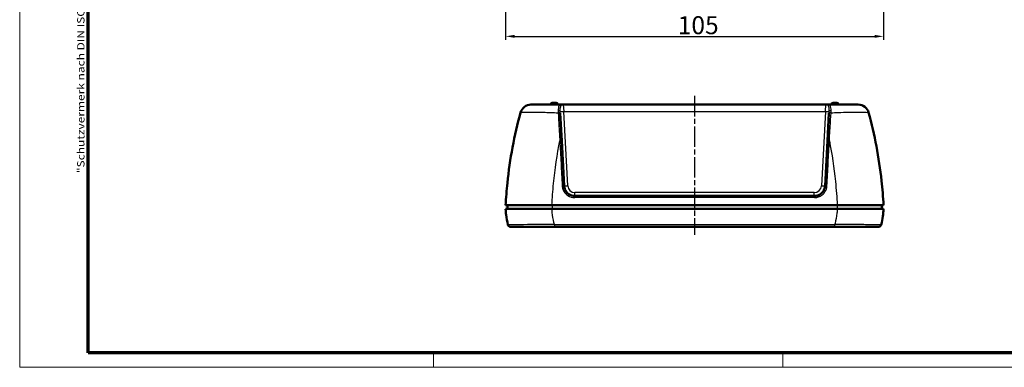
# Model space of a CAD drawing. Units: millimetres. Extents: x 1 to 593, y 1 to 419.
# Drawn here: x 1 to 275, y 1 to 98 of the extents above; entities that cross this region are included whole.
import ezdxf

# ---------------------------------------------------------------- set-up
doc = ezdxf.new("R2010")
doc.units = ezdxf.units.MM
doc.linetypes.add('CHAIN', pattern=[0.3543, 0.2362, -0.0295, 0.0591, -0.0295])
doc.linetypes.add('DASH_DOT', pattern=[0.37, 0.24, -0.06, 0.01, -0.06])
doc.layers.get('0').update_dxf_attribs({"lineweight": 25})
for name, color, linetype, lineweight in [('Bemaßung (ISO)', 1, 'Continuous', 25), ('Mittellinie (ISO)', 1, 'DASH_DOT', 25), ('Rahmen (ISO)', 7, 'Continuous', 70), ('Sichtbar (ISO)', 7, 'Continuous', 50), ('Sichtbar schmal (ISO)', 1, 'Continuous', 25)]:
    doc.layers.add(name, color=color, linetype=linetype, lineweight=lineweight)
doc.styles.add('5', font='isocpeur.ttf', dxfattribs={"width": 1.1})
doc.styles.add('Notiztext (DIN)', font='isocpeur.ttf', dxfattribs={"width": 1.1})
doc.dimstyles.new('11-Bopla 5', dxfattribs={"dimtxt": 5, "dimasz": 2.5, "dimexe": 1, "dimexo": 0, "dimgap": 0.6, "dimtad": 1, "dimdec": 6, "dimrnd": 1e-08, "dimtxsty": '5', "dimcen": 0.09, "dimdle": 7, "dimclrd": 1, "dimclre": 1, "dimclrt": 7, "dimadec": 6, "dimazin": 2, "dimtfac": 0.7, "dimtdec": 3, "dimtmove": 0, "dimatfit": 3, "dimfxl": 1, "dimtolj": 1, "dimlwd": 25, "dimlwe": 25, "dimarcsym": 0})

# ---------------------------------------------------------------- blocks, each defined once
blk = doc.blocks.new('Ränder Bopla-A2-Rahmen')
at = {"layer": 'Rahmen (ISO)', "color": 1, "lineweight": 18}
for p, q in [((1, 419), (1, 1)), ((116, 5), (116, 1)), ((213, 5), (213, 1)), ((1, 1), (593, 1))]:
    blk.add_line(p, q, dxfattribs=at)
at = {"layer": 'Rahmen (ISO)', "color": 91, "lineweight": 70}
for p, q in [((20, 5), (20, 415)), ((589, 5), (20, 5))]:
    blk.add_line(p, q, dxfattribs=at)
at = {"layer": 'Rahmen (ISO)', "color": 1, "insert": (19, 55), "char_height": 2.03, "width": 162.684, "attachment_point": 7, "rotation": 90, "style": 'Notiztext (DIN)'}
blk.add_mtext('\\fISOCPEUR|b0|i0;\\W1.20;\\H2.0300;"Schutzvermerk nach DIN ISO 16016 beachten" \\fISOCPEUR|b0|i1;\\W1.20;\\H2.0300;"Please pay attention to copyright note DIN ISO 16016"', dxfattribs=at)
blk = doc.blocks.new('*D90')
at = {"layer": 'Bemaßung (ISO)', "color": 1, "linetype": 'Continuous', "lineweight": 25}
for p, q in [((136.02, 119.39), (136.02, 92.03)), ((241.02, 119.39), (241.02, 92.03)), ((138.52, 93.03), (238.52, 93.03))]:
    blk.add_line(p, q, dxfattribs=at)
at = {"layer": 'Bemaßung (ISO)', "color": 1, "linetype": 'Continuous'}
for points in [[(138.52, 93.44), (138.52, 92.61), (136.02, 93.03)], [(238.52, 93.44), (238.52, 92.61), (241.02, 93.03)]]:
    blk.add_solid(points, dxfattribs=at)
at = {"layer": 'Defpoints', "color": 0, "linetype": 'Continuous'}
for p in [(136.02, 119.39), (241.02, 119.39), (241.02, 93.03)]:
    blk.add_point(p, dxfattribs=at)
at = {"layer": 'Bemaßung (ISO)', "color": 7, "linetype": 'Continuous', "lineweight": 25, "insert": (183.85, 93.63), "char_height": 5, "attachment_point": 7, "style": '5'}
blk.add_mtext('\\A1;105', dxfattribs=at)

msp = doc.modelspace()

# ---------------------------------------------------------------- linework, layer by layer
at = {"layer": 'Mittellinie (ISO)', "linetype": 'CHAIN', "ltscale": 23.990969}
msp.add_line((188.521091, 76.4546123), (188.521091, 37.8226541), dxfattribs=at)
at = {"layer": 'Sichtbar (ISO)'}
for p, q in [((151.0899334, 74.0418029), (143.05538, 74.0418029)), ((148.5312901, 74.1388407), (148.521091, 74.0418029)), ((148.9788249, 74.5418029), (150.0633571, 74.5418029)), ((150.5108919, 74.1388407), (150.521091, 74.0418029)), ((151.3996353, 74.0418029), (151.0899334, 74.0418029)), ((152.0350252, 74.0418029), (151.3996353, 74.0418029)), ((225.003284, 74.0418029), (152.038898, 74.0418029)), ((225.6425467, 74.0418029), (225.0071568, 74.0418029)), ((225.9522486, 74.0418029), (225.6425467, 74.0418029)), ((233.986802, 74.0418029), (225.9522486, 74.0418029)), ((226.5312901, 74.1388407), (226.521091, 74.0418029)), ((226.9788249, 74.5418029), (228.0633571, 74.5418029)), ((228.5108919, 74.1388407), (228.521091, 74.0418029)), ((151.6180644, 63.9644628), (151.2146375, 71.6623079)), ((225.8275445, 71.6623079), (225.4241176, 63.9644628)), ((152.2720961, 51.484795), (151.6180644, 63.9644628)), ((225.4241176, 63.9644628), (224.7700859, 51.484795)), ((155.2679847, 48.6418029), (221.7741973, 48.6418029)), ((136.021091, 46.0418029), (148.8938627, 46.0418029)), ((136.521091, 46.0418029), (136.5298179, 45.0418029)), ((148.8938627, 46.0418029), (228.1483193, 46.0418029)), ((228.1483193, 45.0418029), (148.8938627, 45.0418029)), ((228.1483193, 46.0418029), (241.021091, 46.0418029)), ((241.021091, 45.0418029), (228.1483193, 45.0418029)), ((240.521091, 46.0418029), (240.5123641, 45.0418029)), ((137.4220773, 40.0418029), (149.631114, 40.0418029)), ((227.411068, 40.0418029), (149.631114, 40.0418029)), ((227.411068, 40.0418029), (239.6201047, 40.0418029))]:
    msp.add_line(p, q, dxfattribs=at)
for centre, radius, start, end in [((143.05538, 71.0418029), 3, 90, 164.760473455), ((148.9788249, 74.0918029), 0.45, 90, 174), ((150.0633571, 74.0918029), 0.45, 6, 90), ((226.9788249, 74.0918029), 0.45, 90, 174), ((228.0633571, 74.0918029), 0.45, 6, 90), ((233.986802, 71.0418029), 3, 15.239526545, 90), ((137.4220773, 40.8418029), 0.8, 193.156979194, 270), ((239.6201047, 40.8418029), 0.8, 270, 346.843017895)]:
    msp.add_arc(centre, radius, start, end, dxfattribs=at)
for points, knots in [([(140.1608739, 71.8303674), (138.4287988, 65.4726102), (137.195846, 58.9132839), (136.5064755, 52.2648692), (136.2921218, 50.1976027), (136.1301078, 48.1219679), (136.021091, 46.0418029)], [4.5849416598, 4.5849416598, 4.5849416598, 4.5849416598, 6.3670697342, 6.3670697342, 6.3670697342, 6.9212069047, 6.9212069047, 6.9212069047, 6.9212069047]), ([(241.021091, 46.0418029), (240.9010732, 48.3318798), (240.7168148, 50.6164629), (240.469217, 52.8904432), (239.7686218, 59.3248307), (238.559054, 65.6720312), (236.8813081, 71.8303674)], [-7.2570420809, -7.2570420809, -7.2570420809, -7.2570420809, -6.6469846648, -6.6469846648, -6.6469846648, -4.920784218, -4.920784218, -4.920784218, -4.920784218]), ([(155.2679847, 48.6418029), (154.6713875, 48.6418029), (154.0770431, 48.8247427), (153.2449604, 49.3888899), (152.9536803, 49.6893574), (152.5653656, 50.3019197), (152.438888, 50.5950219), (152.3122447, 51.0918177), (152.2824224, 51.2877578), (152.2720961, 51.484795)], [-0.53380805405, -0.53380805405, -0.53380805405, -0.53380805405, -0.32453455322, -0.32453455322, -0.18029697401, -0.18029697401, -0.06934499001, -0.06934499001, 0, 0, 0, 0]), ([(224.7700859, 51.484795), (224.7624544, 51.3391776), (224.74419, 51.194159), (224.6165747, 50.5585432), (224.391585, 50.0921129), (223.8188264, 49.412732), (223.5121058, 49.166079), (222.9064867, 48.8478088), (222.6223534, 48.7488217), (222.1467307, 48.6592082), (221.9605032, 48.6418029), (221.7741973, 48.6418029)], [-0.53380849396, -0.53380849396, -0.53380849396, -0.53380849396, -0.48256009958, -0.48256009958, -0.30584795043, -0.30584795043, -0.16991552802, -0.16991552802, -0.06535212616, -0.06535212616, 0, 0, 0, 0]), ([(148.8938627, 45.0418029), (147.0755351, 45.0418029), (145.3033485, 45.0418029), (142.0535488, 45.0418029), (140.6068388, 45.0418029), (138.3305356, 45.0418029), (137.4770058, 45.0418029), (136.3177126, 45.0418029), (136.021091, 45.0418029), (136.021091, 45.0418029)], [0, 0, 0, 0, 0.5472196101, 0.5472196101, 1.0932207723, 1.0932207723, 1.5924705905, 1.5924705905, 2.0915871007, 2.0915871007, 2.0915871007, 2.0915871007]), ([(136.021091, 45.0418029), (136.0496872, 44.4961555), (136.0961681, 43.9516401), (136.1603945, 43.4094311), (136.2699899, 42.4842099), (136.4312912, 41.5657208), (136.6430772, 40.6597071)], [-4.64033216242, -4.64033216242, -4.64033216242, -4.64033216242, -4.56812686524, -4.56812686524, -4.56812686524, -4.44491629795, -4.44491629795, -4.44491629795, -4.44491629795]), ([(240.3991048, 40.659707), (240.5807852, 41.4369298), (240.7253245, 42.2233305), (240.8319229, 43.0153004), (240.9224063, 43.6875452), (240.9855586, 44.3638035), (241.021091, 45.0418029)], [-8.41050078093, -8.41050078093, -8.41050078093, -8.41050078093, -8.304803462, -8.304803462, -8.304803462, -8.21508480048, -8.21508480048, -8.21508480048, -8.21508480048])]:
    msp.add_open_spline(points, degree=3, knots=knots, dxfattribs=at)
at = {"layer": 'Sichtbar schmal (ISO)'}
for p, q in [((150.5108919, 74.1388407), (148.5312901, 74.1388407)), ((152.038898, 74.0418029), (152.1878929, 72.1464748)), ((224.8542891, 72.1464748), (225.003284, 74.0418029)), ((228.5108919, 74.1388407), (226.5312901, 74.1388407)), ((152.1878929, 72.1464748), (224.8542891, 72.1464748)), ((153.2707256, 51.484795), (152.1878929, 72.1464748)), ((224.8542891, 72.1464748), (223.7714564, 51.484795)), ((155.2679847, 48.6418029), (155.2679847, 49.5894669)), ((221.7741973, 49.5894669), (155.2679847, 49.5894669)), ((221.7741973, 48.6418029), (221.7741973, 49.5894669)), ((221.8074197, 48.1747421), (155.2347623, 48.1747421)), ((148.9334899, 46.0418029), (148.9341816, 45.0418029)), ((228.1086921, 46.0418029), (228.1080004, 45.0418029)), ((149.5692877, 40.7361466), (227.4728943, 40.7361466))]:
    msp.add_line(p, q, dxfattribs=at)
for centre, start, end in [((155.2679847, 51.5894669), 183, 270), ((221.7741973, 51.5894669), 270, 357)]:
    msp.add_arc(centre, 2, start, end, dxfattribs=at)
for centre, major_axis, ratio, start_param, end_param in [((151.3996353, 73.5418029), (0, 0.5), 0.7712596516, 5.6834440527, 6.2831853069), ((225.6425467, 73.5418029), (0, 0.5), 0.7712596516, 0.0000000002, 0.5997412544), ((150.6981884, 72.1127269), (0.4999857, 0.0037849), 0.4395264862, 0.1137070779, 1.7798911389), ((150.7139926, 71.6617251), (0.4993366, 0.0257474), 0.2649377207, 0.0039270278, 1.7814593297), ((150.7153227, 71.6361399), (0.4993148, 0.026168), 0.264744041, 0.0000000085, 1.7807039196), ((152.1878929, 72.1988108), (-0.9986295, -0.052336), 0.0522644277, 0.1022325872, 1.5680572711), ((224.8542891, 72.1988108), (0.9986295, -0.052336), 0.0522644277, 4.7151280361, 6.18095272), ((226.3268593, 71.6361399), (-0.4993148, 0.026168), 0.264744041, 4.5024813876, 6.2831852986), ((226.3281894, 71.6617251), (-0.4993366, 0.0257474), 0.2649377207, 4.5017259775, 6.2792582794), ((226.3439936, 72.1127269), (-0.4999857, 0.0037849), 0.4395264862, 4.5032941683, 6.1694782293), ((151.1187497, 63.9382949), (0.4993148, 0.026168), 0.1705084511, 0, 1.636155295), ((225.9234323, 63.9382949), (-0.4993148, 0.026168), 0.1705084511, 4.6470300122, 6.2831853072), ((151.7727813, 51.458627), (0.4993148, 0.026168), 0.0909389522, 0, 1.6395434041), ((153.2707256, 51.537131), (-0.9986295, -0.052336), 0.0522644277, 0, 1.5680572711), ((223.7714564, 51.537131), (0.9986295, -0.052336), 0.0522644277, 4.7151280361, 6.2831853072), ((225.2694007, 51.458627), (-0.4993148, 0.026168), 0.0909389523, 4.6436419031, 6.2831853072), ((155.2679847, 48.1418029), (0, 0.5), 0.0665894774, 0, 1.5048701543), ((221.7741973, 48.1418029), (0, 0.5), 0.0665894774, 4.7783151528, 6.2831853072), ((149.631114, 40.8418029), (0, -0.8), 0.0779658258, 4.8448462982, 6.2831853072), ((227.411068, 40.8418029), (0, -0.8), 0.0779658258, 0, 1.4383390089)]:
    msp.add_ellipse(centre, major_axis=major_axis, ratio=ratio, start_param=start_param, end_param=end_param, dxfattribs=at)
for points, knots in [([(151.3996353, 74.0418029), (151.3053715, 74.0418029), (151.2244758, 74.0302735), (151.0381147, 73.9645306), (150.9467765, 73.8888574), (150.7757041, 73.6375324), (150.7080808, 73.4388816), (150.6171288, 72.9466546), (150.5956214, 72.650346), (150.5927767, 72.3269117)], [-0.28600023529, -0.28600023529, -0.28600023529, -0.28600023529, -0.24412465, -0.24412465, -0.17712371353, -0.17712371353, -0.09002249611, -0.09002249611, 0, 0, 0, 0]), ([(151.1947565, 72.1414215), (151.188334, 72.4177016), (151.1923823, 72.6831113), (151.2296381, 73.155378), (151.2617034, 73.3639062), (151.3520685, 73.6636691), (151.4024387, 73.7707465), (151.5110317, 73.8952065), (151.5592897, 73.9311427), (151.6172959, 73.9545437)], [0, 0, 0, 0, 0.09002249611, 0.09002249611, 0.17712371353, 0.17712371353, 0.24412465, 0.24412465, 0.28600023529, 0.28600023529, 0.28600023529, 0.28600023529]), ([(151.6172959, 73.9545437), (151.6822764, 73.9807584), (151.7507928, 74.0028901), (151.8922456, 74.0334662), (151.9651853, 74.0418029), (152.038898, 74.0418029)], [-0.093273147771, -0.093273147771, -0.093273147771, -0.093273147771, -0.04636271244, -0.04636271244, 0.000547722891, 0.000547722891, 0.000547722891, 0.000547722891]), ([(225.003284, 74.0418029), (225.0769967, 74.0418029), (225.1499364, 74.0334662), (225.2913892, 74.0028901), (225.3599056, 73.9807584), (225.4248861, 73.9545437)], [-0.093820870662, -0.093820870662, -0.093820870662, -0.093820870662, -0.046910435332, -0.046910435332, -0.000000000002, -0.000000000002, -0.000000000002, -0.000000000002]), ([(225.4248861, 73.9545437), (225.4828923, 73.9311427), (225.5311503, 73.8952065), (225.6397434, 73.7707465), (225.6901135, 73.6636691), (225.7804786, 73.3639062), (225.8125439, 73.155378), (225.8497997, 72.6831113), (225.853848, 72.4177016), (225.8474255, 72.1414215)], [-0.28600023529, -0.28600023529, -0.28600023529, -0.28600023529, -0.24412465, -0.24412465, -0.17712371353, -0.17712371353, -0.09002249611, -0.09002249611, 0, 0, 0, 0]), ([(226.4494053, 72.3269117), (226.4465606, 72.650346), (226.4250532, 72.9466546), (226.3341012, 73.4388816), (226.2664779, 73.6375324), (226.0954055, 73.8888574), (226.0040673, 73.9645306), (225.8177062, 74.0302735), (225.7368105, 74.0418029), (225.6425467, 74.0418029)], [0, 0, 0, 0, 0.09002249611, 0.09002249611, 0.17712371353, 0.17712371353, 0.24412465, 0.24412465, 0.28600023529, 0.28600023529, 0.28600023529, 0.28600023529]), ([(140.1608739, 71.8303674), (140.1676222, 71.8551377), (140.2288226, 71.8770713), (140.6402318, 71.944076), (141.296033, 71.972392), (143.2507547, 71.986021), (144.553645, 71.9709308), (147.2982802, 71.9052006), (148.6676325, 71.8617095), (150.2651965, 71.7993111), (150.4337014, 71.792593), (150.6029065, 71.7857095)], [-1.6056194389, -1.6056194389, -1.6056194389, -1.6056194389, -1.4368198581, -1.4368198581, -1.0073526503, -1.0073526503, -0.5740820121, -0.5740820121, -0.2208007739, -0.2208007739, -0.1793715905, -0.1793715905, -0.1793715905, -0.1793715905]), ([(150.5927767, 72.3269117), (150.592013, 72.2400728), (150.5928779, 72.151328), (150.5966275, 71.9706987), (150.5995105, 71.8788117), (150.6029065, 71.7857095)], [-0.048340339069, -0.048340339069, -0.048340339069, -0.048340339069, -0.024170169535, -0.024170169535, 0, 0, 0, 0]), ([(150.604505, 71.7599763), (150.6839724, 70.4894413), (150.7634732, 69.2095967), (150.9226589, 66.6285217), (151.0023422, 65.3271915), (151.0816859, 64.0215414)], [-0.78971656866, -0.78971656866, -0.78971656866, -0.78971656866, -0.39618678717, -0.39618678717, 0, 0, 0, 0]), ([(151.2132986, 71.6879918), (151.2092606, 71.765876), (151.2054731, 71.8428083), (151.1990483, 71.9941507), (151.1964118, 72.0685628), (151.1947565, 72.1414215)], [0, 0, 0, 0, 0.024170169535, 0.024170169535, 0.048340339069, 0.048340339069, 0.048340339069, 0.048340339069]), ([(225.8474255, 72.1414215), (225.8457702, 72.0685628), (225.8431337, 71.9941507), (225.8367089, 71.8428083), (225.8329214, 71.765876), (225.8288834, 71.6879918)], [0, 0, 0, 0, 0.024170169535, 0.024170169535, 0.048340339069, 0.048340339069, 0.048340339069, 0.048340339069]), ([(225.9604962, 64.0215414), (226.0398398, 65.3271915), (226.1195231, 66.6285217), (226.2787088, 69.2095967), (226.3582096, 70.4894413), (226.437677, 71.7599763)], [-0.79237357435, -0.79237357435, -0.79237357435, -0.79237357435, -0.39618678717, -0.39618678717, -0.00265700569, -0.00265700569, -0.00265700569, -0.00265700569]), ([(226.4392755, 71.7857095), (226.4426715, 71.8788117), (226.4455545, 71.9706987), (226.4493041, 72.151328), (226.450169, 72.2400728), (226.4494053, 72.3269117)], [-0.048340339069, -0.048340339069, -0.048340339069, -0.048340339069, -0.024170169535, -0.024170169535, 0, 0, 0, 0]), ([(226.4392755, 71.7857095), (227.1019722, 71.8126689), (227.7538976, 71.8370873), (230.447339, 71.9292705), (232.3093584, 71.9705138), (234.8152168, 71.9855338), (235.6464053, 71.9735782), (236.6319597, 71.918521), (236.8677301, 71.8802069), (236.8813081, 71.8303674)], [-1.4262478484, -1.4262478484, -1.4262478484, -1.4262478484, -1.2639970596, -1.2639970596, -0.7365688766, -0.7365688766, -0.3396360683, -0.3396360683, 0, 0, 0, 0]), ([(148.8938627, 46.0418029), (148.9937245, 48.0639843), (149.1420672, 50.0817616), (149.3382751, 52.091404), (149.7306362, 56.1101277), (150.314681, 60.0960236), (151.0816859, 64.0215414)], [-6.9212069047, -6.9212069047, -6.9212069047, -6.9212069047, -6.3670697342, -6.3670697342, -6.3670697342, -5.25895007, -5.25895007, -5.25895007, -5.25895007]), ([(151.0816859, 64.0215414), (151.190105, 61.9471451), (151.2989083, 59.8655456), (151.5171077, 55.6912887), (151.6265038, 53.5986311), (151.7361079, 51.5021294)], [-1.2608528604, -1.2608528604, -1.2608528604, -1.2608528604, -0.6304264302, -0.6304264302, 0, 0, 0, 0]), ([(225.3060741, 51.5021294), (225.4156782, 53.5986311), (225.5250743, 55.6912887), (225.7432737, 59.8655456), (225.852077, 61.9471451), (225.9604962, 64.0215414)], [-1.2608528604, -1.2608528604, -1.2608528604, -1.2608528604, -0.6304264302, -0.6304264302, 0, 0, 0, 0]), ([(225.9604962, 64.0215414), (226.6887968, 60.2941108), (227.2521702, 56.5122736), (227.6430474, 52.6995403), (227.869675, 50.4889462), (228.0383803, 48.268045), (228.1483193, 46.0418029)], [5.5947850783, 5.5947850783, 5.5947850783, 5.5947850783, 6.6469846648, 6.6469846648, 6.6469846648, 7.2570420809, 7.2570420809, 7.2570420809, 7.2570420809]), ([(151.7361079, 51.5021294), (151.748164, 51.2715206), (151.7829883, 51.0421958), (151.9308785, 50.4607548), (152.0785788, 50.1177132), (152.5320563, 49.4007812), (152.8722185, 49.0491195), (153.8439443, 48.3888515), (154.5380369, 48.1747421), (155.2347623, 48.1747421)], [0, 0, 0, 0, 0.06934499001, 0.06934499001, 0.18029697401, 0.18029697401, 0.32453455322, 0.32453455322, 0.53380805405, 0.53380805405, 0.53380805405, 0.53380805405]), ([(221.8074197, 48.1747421), (222.0249938, 48.1747421), (222.242476, 48.195113), (222.7979225, 48.299995), (223.1297414, 48.4158478), (223.8369989, 48.7883455), (224.1951939, 49.0770238), (224.8640705, 49.8721591), (225.1268137, 50.4180607), (225.2758369, 51.1619742), (225.2971642, 51.3317013), (225.3060741, 51.5021294)], [0, 0, 0, 0, 0.06535212616, 0.06535212616, 0.16991552802, 0.16991552802, 0.30584795043, 0.30584795043, 0.48256009958, 0.48256009958, 0.53380849396, 0.53380849396, 0.53380849396, 0.53380849396]), ([(149.5692877, 40.7361466), (149.523484, 40.8997188), (149.4798741, 41.0643671), (149.2079027, 42.1527898), (149.0465094, 43.1062745), (148.9580411, 44.0721741), (148.928542, 44.3942462), (148.9071273, 44.7176885), (148.8938627, 45.0418029)], [4.31271232962, 4.31271232962, 4.31271232962, 4.31271232962, 4.35158198934, 4.35158198934, 4.56812686524, 4.56812686524, 4.56812686524, 4.64033216242, 4.64033216242, 4.64033216242, 4.64033216242]), ([(228.1483193, 45.0418029), (228.1318373, 44.6390714), (228.1027688, 44.2373738), (228.0612499, 43.8380604), (227.9603903, 42.8680316), (227.7858576, 41.9121454), (227.5193424, 40.9043679), (227.4964078, 40.8201171), (227.4728943, 40.7361466)], [8.21508480048, 8.21508480048, 8.21508480048, 8.21508480048, 8.304803462, 8.304803462, 8.304803462, 8.5227517474, 8.5227517474, 8.54270551123, 8.54270551123, 8.54270551123, 8.54270551123]), ([(149.5692877, 40.7361466), (148.7248686, 40.7245034), (147.8849237, 40.7149419), (145.2685093, 40.6890492), (143.5613401, 40.6779117), (140.5890457, 40.6623106), (139.3294984, 40.6580236), (137.7008197, 40.654607), (137.1926921, 40.6545525), (136.73284, 40.6565812), (136.6435052, 40.6578762), (136.6430772, 40.6597071)], [-1.9567466805, -1.9567466805, -1.9567466805, -1.9567466805, -1.7159640602, -1.7159640602, -1.1904915528, -1.1904915528, -0.661384196, -0.661384196, -0.2543785369, -0.2543785369, 0, 0, 0, 0]), ([(240.3991048, 40.6597071), (240.3984541, 40.6569235), (240.1913258, 40.6553687), (239.1376436, 40.6544207), (237.9766417, 40.6567831), (235.2420589, 40.668169), (233.8224119, 40.6755664), (230.7609683, 40.6983121), (229.1250908, 40.7133654), (227.4728943, 40.7361466)], [-1.9567466808, -1.9567466808, -1.9567466808, -1.9567466808, -1.5699992704, -1.5699992704, -0.9512034138, -0.9512034138, -0.4711170331, -0.4711170331, 0, 0, 0, 0])]:
    msp.add_open_spline(points, degree=3, knots=knots, dxfattribs=at)
for points in [[(150.6029065, 71.7857095), (150.6034356, 71.7771318), (150.6039684, 71.7685541), (150.604505, 71.7599763)], [(151.2146375, 71.6623079), (151.2141888, 71.6708693), (151.2137425, 71.6794306), (151.2132986, 71.6879918)], [(225.8288834, 71.6879918), (225.8284395, 71.6794306), (225.8279932, 71.6708693), (225.8275445, 71.6623079)], [(226.437677, 71.7599763), (226.4382136, 71.7685541), (226.4387464, 71.7771318), (226.4392755, 71.7857095)]]:
    msp.add_open_spline(points, degree=3, dxfattribs=at)

# ---------------------------------------------------------------- block references
msp.add_blockref('Ränder Bopla-A2-Rahmen', (0, 0))

# ---------------------------------------------------------------- dimensions: what is measured, and where the dimension line sits
at = {"layer": 'Bemaßung (ISO)', "color": 1, "linetype": 'Continuous', "lineweight": 25}
dim = msp.add_linear_dim(base=(241.021091, 93.0282883), p1=(136.021091, 119.3892673), p2=(241.021091, 119.3892673), dimstyle='11-Bopla 5', override={"dimgap": 0.6, "dimdec": 6, "dimtol": 0, "dimlim": 0, "dimtp": 0, "dimtm": 0, "dimtdec": 3, "dimtofl": 0, "dimatfit": 1}, dxfattribs=at)
dim.commit()
dim.dimension.update_dxf_attribs({"geometry": '*D90', "text_midpoint": (188.521091, 93.0282883), "dimtype": 160})

doc.saveas('drawing.dxf')
